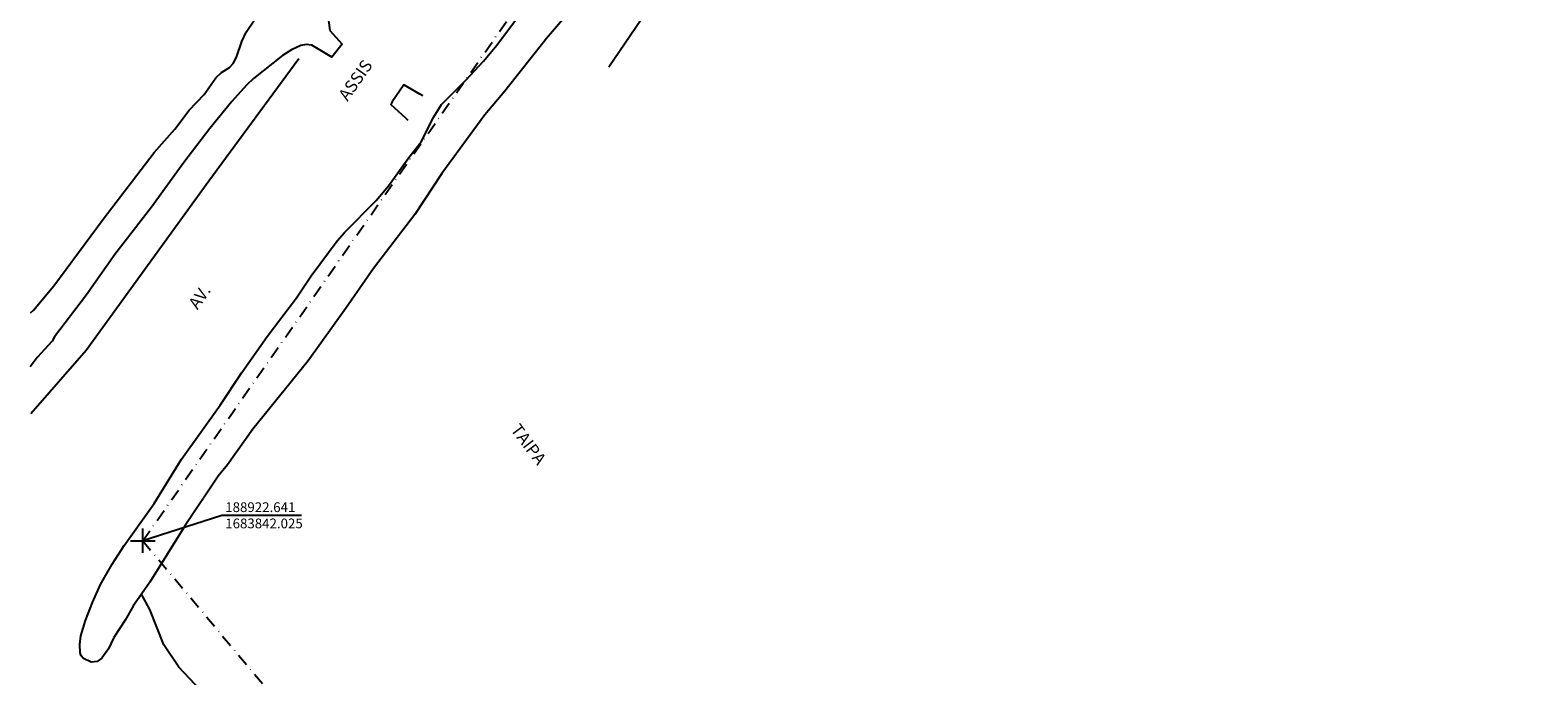
# Model space of a CAD drawing. Units: millimetres. Extents: x 188874 to 190346, y 1683429 to 1684577.
# Drawn here: x 188900 to 189209, y 1683814 to 1683947 of the extents above; entities that cross this region are included whole.
import ezdxf
from ezdxf.enums import TextEntityAlignment as Align

# ---------------------------------------------------------------- set-up
doc = ezdxf.new("R2010")
doc.units = ezdxf.units.MM
doc.header["$LTSCALE"] = 5
doc.header["$PDMODE"] = 2
doc.header["$PDSIZE"] = 2.5
doc.linetypes.add('DASHDOT', pattern=[1, 0.5, -0.25, 0, -0.25])
for name, color, linetype in [('T-DIVIS-EXIS', 7, 'Continuous'), ('T-MATRICULA', 5, 'DASHDOT'), ('V-CANAL', 4, 'Continuous'), ('V-LOTE', 1, 'Continuous'), ('V-NOME_DOS_LOGRADOUROS', 2, 'Continuous'), ('V-PONTE_VIADUTO_PASSARELA', 2, 'Continuous'), ('V-VALETA', 173, 'Continuous')]:
    doc.layers.add(name, color=color, linetype=linetype)
doc.styles.get("Standard").update_dxf_attribs({"font": 'ARIAL.TTF'})

msp = doc.modelspace()

# ---------------------------------------------------------------- linework, layer by layer
for p, q in [((188938.832, 1683847.217), (188922.641, 1683842.025)), ((188955.206, 1683847.217), (188938.832, 1683847.217))]:
    msp.add_line(p, q)
msp.add_point((188922.641, 1683842.025))
at = {"layer": 'T-DIVIS-EXIS'}
msp.add_line((189199.512, 1684205.761), (189018.257, 1683939.158), dxfattribs=at)
at = {"layer": 'T-MATRICULA'}
for q in [(189263.054, 1684328.036), (189268.5, 1683428.83)]:
    msp.add_line((188922.641, 1683842.025), q, dxfattribs=at)
at = {"layer": 'V-CANAL'}
for points in [[(189055.79, 1684014.28), (189050.87, 1684005.9), (189046.02, 1683998.36), (189037.6, 1683987.5), (189026.96, 1683972.56), (189018.09, 1683961.09), (189012.46, 1683953.27), (189005.49, 1683945.04), (188996.88, 1683934.22), (188992.78, 1683929.38), (188984, 1683917.33), (188978.45, 1683908.96), (188969.98, 1683897.87), (188964.36, 1683889.78), (188956.53, 1683878.95), (188945.21, 1683864.92), (188939.98, 1683857.57), (188938.1, 1683855.27), (188931.3, 1683845.18), (188924.1, 1683833.49), (188922.34, 1683831.04)], [(188899.57, 1683888.8), (188900.2, 1683889.35), (188904.41, 1683894.32), (188914.47, 1683907.99), (188924.97, 1683921.64), (188929.19, 1683926.42), (188932.16, 1683930.37), (188935.23, 1683933.55), (188937.63, 1683936.97), (188938.77, 1683938.05), (188940.41, 1683939.13), (188941.17, 1683939.95), (188941.84, 1683941.19), (188942.97, 1683944.4), (188943.87, 1683946.32), (188947.4, 1683951.63)], [(188960.33, 1683951.15), (188960.62, 1683949.86), (188960.99, 1683946.66)], [(188922.34, 1683831.04), (188920.7, 1683828.76), (188919.04, 1683825.71), (188916.72, 1683822.2), (188915.61, 1683819.84), (188914.23, 1683817.9), (188913.29, 1683817.22), (188912.01, 1683817.13), (188910.47, 1683817.86), (188910.01, 1683818.42), (188909.78, 1683819.06), (188909.68, 1683820.71), (188909.89, 1683822.52), (188910.88, 1683825.69), (188912.28, 1683829.34), (188913.97, 1683833.04), (188916.35, 1683837.21), (188918.78, 1683841.03), (188924.99, 1683849.63), (188930.57, 1683858.78), (188938.51, 1683869.82), (188942.95, 1683876.5), (188948.17, 1683883.94), (188954.14, 1683891.87), (188957.16, 1683896.33), (188962.52, 1683903.53), (188964.04, 1683905.26), (188970.53, 1683911.79), (188973.06, 1683914.83), (188977.2, 1683920.62), (188979.73, 1683923.88), (188982.36, 1683928.98), (188983.94, 1683931.49), (188988.94, 1683936.52), (188992.53, 1683940.4), (188995.28, 1683943.65), (188999.33, 1683949.1)], [(188957.31, 1683943.66), (188956.13, 1683943.8), (188955.07, 1683943.59), (188953.12, 1683942.73), (188951.29, 1683941.58), (188945.34, 1683936.82), (188943.9, 1683935.45), (188940.89, 1683932.12), (188936.38, 1683926.56), (188931.06, 1683919.63), (188924.39, 1683910.46), (188916.89, 1683900.76), (188911.11, 1683892.47), (188904.51, 1683883.87), (188904.01, 1683882.99), (188900.95, 1683879.62), (188899.52, 1683877.72)]]:
    msp.add_lwpolyline(points, dxfattribs=at)
at = {"layer": 'V-LOTE'}
msp.add_lwpolyline([(188899.66, 1683868.15), (188910.98, 1683881.13), (188936.15, 1683915.83), (188954.62, 1683940.97)], dxfattribs=at)
at = {"layer": 'V-PONTE_VIADUTO_PASSARELA'}
for points in [[(188960.99, 1683946.66), (188963.51, 1683943.87), (188961.39, 1683941.21), (188957.31, 1683943.66)], [(188979.46, 1683933.64), (188976.22, 1683935.52), (188973.83, 1683932.03), (188973.55, 1683931.48), (188976.52, 1683928.8)], [(188980.09, 1683933.27), (188979.46, 1683933.64)], [(188976.52, 1683928.8), (188977.04, 1683928.32)]]:
    msp.add_lwpolyline(points, dxfattribs=at)
at = {"layer": 'V-VALETA'}
msp.add_lwpolyline([(188952.57, 1683793.44), (188950.92, 1683794.97), (188949.53, 1683796.95), (188946.22, 1683799.81), (188943.21, 1683802.99), (188934.57, 1683811.3), (188930.03, 1683816.06), (188926.98, 1683820.68), (188924.07, 1683827.95), (188922.34, 1683831.04)], dxfattribs=at)

# ---------------------------------------------------------------- texts
at = {"insert": (188939.548, 1683849.906), "char_height": 2, "width": 43.20041, "attachment_point": 1}
msp.add_mtext('188922.641\\P1683842.025', dxfattribs=at)
at = {"layer": 'V-NOME_DOS_LOGRADOUROS'}
for s, rotation, p in [('ASSIS', 55, (188965.28, 1683931.58)), ('AV.', 55, (188934.51, 1683888.84)), ('TAIPA', 307, (188997.35, 1683864.32))]:
    msp.add_text(s, height=2.5, rotation=rotation, dxfattribs=at).set_placement(p, align=Align.BOTTOM_LEFT)

doc.saveas('drawing.dxf')
